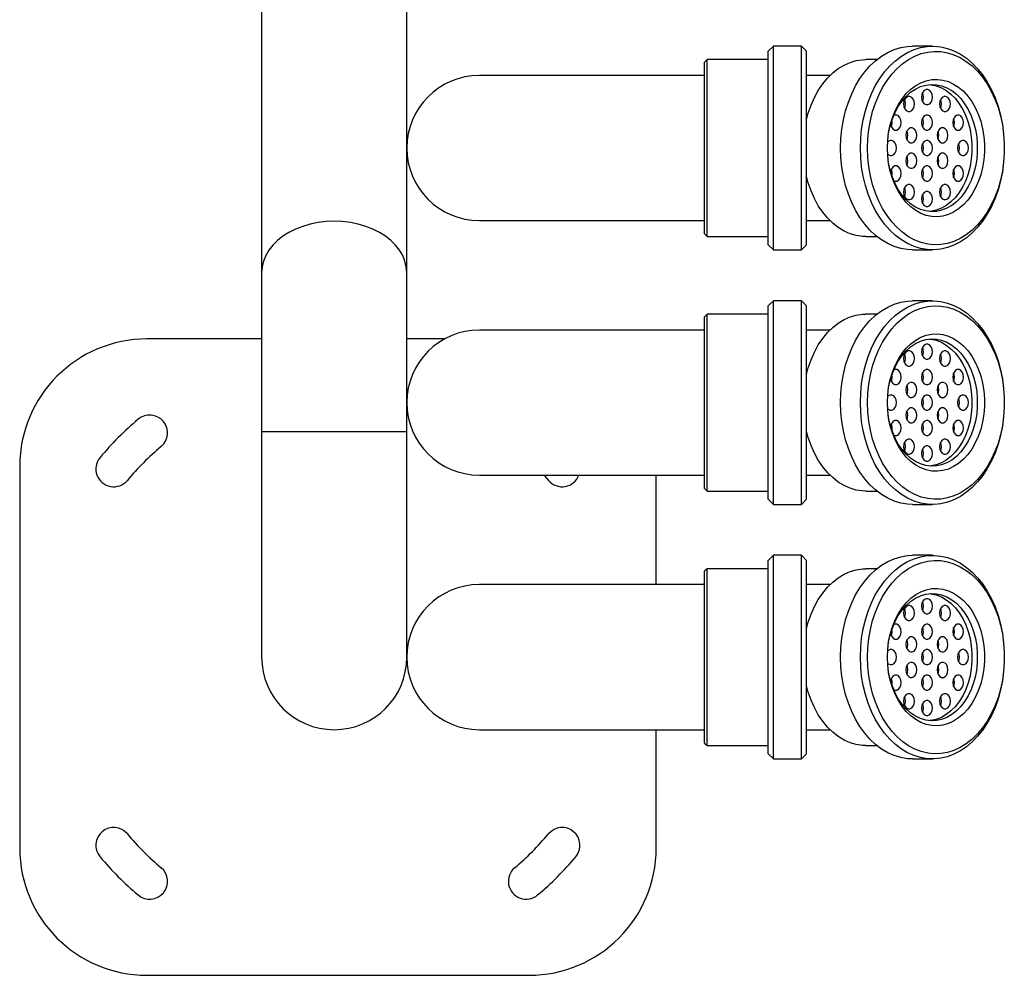
# Model space of a CAD drawing. Units: millimetres. Extents: x -181 to 206, y -625 to 126.
# Drawn here: x -181 to 206, y -625 to -250 of the extents above; entities that cross this region are included whole.
import ezdxf

# ---------------------------------------------------------------- set-up
doc = ezdxf.new("R2010")
doc.units = ezdxf.units.MM

msp = doc.modelspace()

# ---------------------------------------------------------------- linework, layer by layer
at = {"color": 7, "linetype": 'Continuous', "lineweight": 25}
for p, q in [((-85.5, 0.85), (-85.5, -500)), ((-28.5, -500), (-28.5, 0.85)), ((115.5, -260), (113.5, -262)), ((113.5, -338), (113.5, -262)), ((126.5, -260), (115.5, -260)), ((115.5, -340), (115.5, -260)), ((128.5, -262), (126.5, -260)), ((126.5, -340), (126.5, -260)), ((128.5, -338), (128.5, -262)), ((177.95, -260), (170.17, -260)), ((89.5, -265.25), (88.5, -266.25)), ((88.5, -333.75), (88.5, -266.25)), ((113.5, -265.25), (89.5, -265.25)), ((89.5, -334.75), (89.5, -265.25)), ((156.16, -265.25), (151.79, -265.25)), ((88.5, -271.5), (0, -271.5)), ((137.73, -271.5), (128.5, -271.5)), ((162.17, -290), (162.06, -289.05)), ((167.84, -296.43), (168.09, -296.27)), ((168.09, -303.73), (167.84, -303.57)), ((0, -328.5), (88.5, -328.5)), ((128.5, -328.5), (137.73, -328.5)), ((88.5, -333.75), (89.5, -334.75)), ((89.5, -334.75), (113.5, -334.75)), ((151.79, -334.75), (156.16, -334.75)), ((113.5, -338), (115.5, -340)), ((115.5, -340), (126.5, -340)), ((126.5, -340), (128.5, -338)), ((170.17, -340), (177.95, -340)), ((115.5, -360), (113.5, -362)), ((113.5, -438), (113.5, -362)), ((126.5, -360), (115.5, -360)), ((115.5, -440), (115.5, -360)), ((128.5, -362), (126.5, -360)), ((126.5, -440), (126.5, -360)), ((128.5, -438), (128.5, -362)), ((177.95, -360), (170.17, -360)), ((89.5, -365.25), (88.5, -366.25)), ((88.5, -433.75), (88.5, -366.25)), ((113.5, -365.25), (89.5, -365.25)), ((89.5, -434.75), (89.5, -365.25)), ((156.16, -365.25), (151.79, -365.25)), ((-85.5, -375), (-130.54, -375)), ((-13.68, -375), (-28.5, -375)), ((88.5, -371.5), (0, -371.5)), ((137.73, -371.5), (128.5, -371.5)), ((162.17, -390), (162.06, -389.05)), ((167.84, -396.43), (168.09, -396.27)), ((168.09, -403.73), (167.84, -403.57)), ((-28.5, -411.5), (-85.5, -411.5)), ((-180.54, -425), (-180.54, -575)), ((0, -428.5), (88.5, -428.5)), ((69.46, -471.5), (69.46, -428.5)), ((128.5, -428.5), (137.73, -428.5)), ((88.5, -433.75), (89.5, -434.75)), ((89.5, -434.75), (113.5, -434.75)), ((151.79, -434.75), (156.16, -434.75)), ((113.5, -438), (115.5, -440)), ((115.5, -440), (126.5, -440)), ((126.5, -440), (128.5, -438)), ((170.17, -440), (177.95, -440)), ((115.5, -460), (113.5, -462)), ((126.5, -460), (115.5, -460)), ((115.5, -540), (115.5, -460)), ((128.5, -462), (126.5, -460)), ((126.5, -540), (126.5, -460)), ((177.95, -460), (170.17, -460)), ((113.5, -538), (113.5, -462)), ((128.5, -538), (128.5, -462)), ((89.5, -465.25), (88.5, -466.25)), ((88.5, -533.75), (88.5, -466.25)), ((113.5, -465.25), (89.5, -465.25)), ((89.5, -534.75), (89.5, -465.25)), ((156.16, -465.25), (151.79, -465.25)), ((88.5, -471.5), (0, -471.5)), ((137.73, -471.5), (128.5, -471.5)), ((162.17, -490), (162.06, -489.05)), ((167.84, -496.43), (168.09, -496.27)), ((168.09, -503.73), (167.84, -503.57)), ((0, -528.5), (88.5, -528.5)), ((69.46, -575), (69.46, -528.5)), ((128.5, -528.5), (137.73, -528.5)), ((88.5, -533.75), (89.5, -534.75)), ((89.5, -534.75), (113.5, -534.75)), ((151.79, -534.75), (156.16, -534.75)), ((113.5, -538), (115.5, -540)), ((115.5, -540), (126.5, -540)), ((126.5, -540), (128.5, -538)), ((170.17, -540), (177.95, -540)), ((-130.54, -625), (19.46, -625))]:
    msp.add_line(p, q, dxfattribs=at)
at = {"color": 7, "linetype": 'Continuous', "lineweight": 25, "flags": 128}
for points in [[(141.89, -300), (142.01, -296.25), (142.38, -292.54), (143, -288.89), (143.85, -285.34), (144.94, -281.92), (146.25, -278.66), (147.77, -275.59), (149.48, -272.73), (151.38, -270.11), (153.44, -267.75), (155.65, -265.68), (157.98, -263.9), (160.43, -262.45), (162.96, -261.32), (165.55, -260.54), (168.18, -260.1), (170.17, -260)], [(149.66, -300), (149.79, -296.25), (150.16, -292.54), (150.78, -288.89), (151.63, -285.34), (152.72, -281.92), (154.03, -278.66), (155.54, -275.59), (157.26, -272.73), (159.15, -270.11), (161.22, -267.75), (163.43, -265.68), (165.76, -263.9), (168.21, -262.45), (170.74, -261.32), (173.33, -260.54), (175.96, -260.1), (178.61, -260.01), (181.26, -260.27), (183.87, -260.89), (186.44, -261.84), (188.93, -263.14), (191.32, -264.75), (193.59, -266.68), (195.73, -268.89), (197.71, -271.39), (199.52, -274.13), (201.14, -277.1), (202.55, -280.27), (203.75, -283.62), (204.72, -287.11), (205.46, -290.71), (205.95, -294.39), (206.2, -298.13), (206.2, -301.87), (205.95, -305.61), (205.46, -309.29), (204.72, -312.89), (203.75, -316.38), (202.55, -319.73), (201.14, -322.9), (199.52, -325.87), (197.71, -328.61), (195.73, -331.11), (193.59, -333.32), (191.32, -335.25), (188.93, -336.86), (186.44, -338.16), (183.87, -339.11), (181.26, -339.73), (178.61, -339.99), (175.96, -339.9), (173.33, -339.46), (170.74, -338.68), (168.21, -337.55), (165.76, -336.1), (163.43, -334.32), (161.22, -332.25), (159.15, -329.89), (157.26, -327.27), (155.54, -324.41), (154.03, -321.34), (152.72, -318.08), (151.63, -314.66), (150.78, -311.11), (150.16, -307.46), (149.79, -303.75), (149.66, -300)], [(152.49, -300), (152.62, -296.33), (152.99, -292.7), (153.62, -289.13), (154.48, -285.67), (155.57, -282.34), (156.89, -279.18), (158.41, -276.2), (160.14, -273.46), (162.04, -270.96), (164.1, -268.73), (166.3, -266.79), (168.63, -265.16), (171.06, -263.86), (173.57, -262.9), (176.12, -262.28), (178.71, -262.01), (181.31, -262.1), (183.89, -262.54), (186.42, -263.33), (188.89, -264.47), (191.27, -265.94), (193.54, -267.72), (195.68, -269.81), (197.66, -272.17), (199.48, -274.8), (201.1, -277.66), (202.52, -280.74), (203.73, -283.99), (204.71, -287.39), (205.45, -290.91), (205.95, -294.51), (206.2, -298.16), (206.2, -301.84), (205.95, -305.49), (205.45, -309.09), (204.71, -312.61), (203.73, -316.01), (202.52, -319.26), (201.1, -322.34), (199.48, -325.2), (197.66, -327.83), (195.68, -330.19), (193.54, -332.28), (191.27, -334.06), (188.89, -335.53), (186.42, -336.67), (183.89, -337.46), (181.31, -337.9), (178.71, -337.99), (176.12, -337.72), (173.57, -337.1), (171.06, -336.14), (168.63, -334.84), (166.3, -333.21), (164.1, -331.27), (162.04, -329.04), (160.14, -326.54), (158.41, -323.8), (156.89, -320.82), (155.57, -317.66), (154.48, -314.33), (153.62, -310.87), (152.99, -307.3), (152.62, -303.67), (152.49, -300)], [(128.5, -288.91), (129.21, -286.3), (130.3, -283.14), (131.62, -280.15), (133.14, -277.36), (134.86, -274.81), (136.75, -272.52), (138.79, -270.51), (140.96, -268.8), (143.25, -267.41), (145.63, -266.36), (148.07, -265.65), (150.54, -265.29), (151.79, -265.25)], [(160.27, -300), (160.4, -296.92), (160.77, -293.88), (161.38, -290.93), (162.23, -288.09), (163.3, -285.4), (164.58, -282.91), (166.06, -280.64), (167.7, -278.62), (169.5, -276.88), (171.43, -275.44), (173.46, -274.32), (175.57, -273.54), (177.73, -273.1), (179.91, -273.01), (182.08, -273.27), (184.22, -273.89), (186.29, -274.84), (188.27, -276.12), (190.14, -277.71), (191.87, -279.59), (193.43, -281.74), (194.81, -284.13), (195.99, -286.72), (196.95, -289.49), (197.68, -292.39), (198.18, -295.4), (198.42, -298.46), (198.42, -301.54), (198.18, -304.6), (197.68, -307.61), (196.95, -310.51), (195.99, -313.28), (194.81, -315.87), (193.43, -318.26), (191.87, -320.41), (190.14, -322.29), (188.27, -323.88), (186.29, -325.16), (184.22, -326.11), (182.08, -326.73), (179.91, -326.99), (177.73, -326.9), (175.57, -326.46), (173.46, -325.68), (171.43, -324.56), (169.5, -323.12), (167.7, -321.38), (166.06, -319.36), (164.58, -317.09), (163.3, -314.6), (162.23, -311.91), (161.38, -309.07), (160.77, -306.12), (160.4, -303.08), (160.27, -300)], [(160.27, -300), (160.4, -297.04), (160.77, -294.13), (161.38, -291.29), (162.22, -288.58), (163.29, -286.03), (164.56, -283.68), (166.02, -281.55), (167.64, -279.69), (169.41, -278.11), (171.31, -276.83), (173.29, -275.88), (175.34, -275.27), (177.43, -275.01), (179.52, -275.1), (181.59, -275.54), (183.61, -276.32), (185.55, -277.43), (187.39, -278.86), (189.09, -280.59), (190.63, -282.59), (192, -284.83), (193.17, -287.29), (194.13, -289.92), (194.86, -292.7), (195.35, -295.58), (195.6, -298.52), (195.6, -301.48), (195.35, -304.42), (194.86, -307.3), (194.13, -310.08), (193.17, -312.71), (192, -315.17), (190.63, -317.41), (189.09, -319.41), (187.39, -321.14), (185.55, -322.57), (183.61, -323.68), (181.59, -324.46), (179.52, -324.9), (177.43, -324.99), (175.34, -324.73), (173.29, -324.12), (171.31, -323.17), (169.41, -321.89), (167.64, -320.31), (166.02, -318.45), (164.56, -316.32), (163.29, -313.97), (162.22, -311.42), (161.38, -308.71), (160.77, -305.87), (160.4, -302.96), (160.27, -300)], [(177.95, -280), (177.82, -278.97), (177.45, -278.07), (176.89, -277.4), (176.2, -277.05), (175.46, -277.05), (174.77, -277.4), (174.2, -278.07), (173.83, -278.97), (173.71, -280), (173.83, -281.03), (174.2, -281.93), (174.77, -282.6), (175.46, -282.95), (176.2, -282.95), (176.89, -282.6), (177.45, -281.93), (177.82, -281.03), (177.95, -280)], [(174.41, -280), (174.29, -278.97), (174.06, -278.34)], [(176.89, -275.05), (177.4, -275.1), (179.47, -275.54), (181.49, -276.32), (183.43, -277.43), (185.26, -278.86), (186.97, -280.59), (188.51, -282.59), (189.88, -284.83), (191.05, -287.29), (192.01, -289.92), (192.73, -292.7), (193.23, -295.58), (193.47, -298.52), (193.47, -301.48), (193.23, -304.42), (192.73, -307.3), (192.01, -310.08), (191.05, -312.71), (189.88, -315.17), (188.51, -317.41), (186.97, -319.41), (185.26, -321.14), (183.43, -322.57), (181.49, -323.68), (179.47, -324.46), (177.4, -324.9), (176.89, -324.95)], [(170.88, -282.68), (170.75, -281.65), (170.38, -280.75), (169.82, -280.08), (169.12, -279.73), (168.39, -279.73), (167.7, -280.08), (167.13, -280.75), (166.76, -281.65), (166.64, -282.68), (166.76, -283.71), (167.13, -284.61), (167.7, -285.28), (168.39, -285.63), (169.12, -285.63), (169.82, -285.28), (170.38, -284.61), (170.75, -283.71), (170.88, -282.68)], [(167.34, -282.68), (167.21, -281.65), (166.99, -281.02)], [(174.06, -281.66), (174.29, -281.03), (174.41, -280)], [(185.02, -282.68), (184.89, -281.65), (184.52, -280.75), (183.96, -280.08), (183.27, -279.73), (182.53, -279.73), (181.84, -280.08), (181.27, -280.75), (180.91, -281.65), (180.78, -282.68), (180.91, -283.71), (181.27, -284.61), (181.84, -285.28), (182.53, -285.63), (183.27, -285.63), (183.96, -285.28), (184.52, -284.61), (184.89, -283.71), (185.02, -282.68)], [(181.48, -282.68), (181.36, -281.65), (181.13, -281.02)], [(166.99, -284.34), (167.21, -283.71), (167.34, -282.68)], [(181.13, -284.34), (181.36, -283.71), (181.48, -282.68)], [(161.53, -290.75), (161.59, -291.03), (161.96, -291.93), (162.52, -292.6), (163.21, -292.95), (163.95, -292.95), (164.64, -292.6), (165.21, -291.93), (165.57, -291.03), (165.7, -290)], [(161.81, -291.66), (162.04, -291.03), (162.17, -290)], [(165.7, -290), (165.57, -288.97), (165.21, -288.07), (164.64, -287.4), (163.95, -287.05), (163.21, -287.05), (162.75, -287.24)], [(177.95, -290), (177.82, -288.97), (177.45, -288.07), (176.89, -287.4), (176.2, -287.05), (175.46, -287.05), (174.77, -287.4), (174.2, -288.07), (173.83, -288.97), (173.71, -290), (173.83, -291.03), (174.2, -291.93), (174.77, -292.6), (175.46, -292.95), (176.2, -292.95), (176.89, -292.6), (177.45, -291.93), (177.82, -291.03), (177.95, -290)], [(174.41, -290), (174.29, -288.97), (174.06, -288.34)], [(174.06, -291.66), (174.29, -291.03), (174.41, -290)], [(190.2, -290), (190.07, -288.97), (189.7, -288.07), (189.14, -287.4), (188.44, -287.05), (187.71, -287.05), (187.01, -287.4), (186.45, -288.07), (186.08, -288.97), (185.95, -290), (186.08, -291.03), (186.45, -291.93), (187.01, -292.6), (187.71, -292.95), (188.44, -292.95), (189.14, -292.6), (189.7, -291.93), (190.07, -291.03), (190.2, -290)], [(186.66, -290), (186.53, -288.97), (186.31, -288.34)], [(186.31, -291.66), (186.53, -291.03), (186.66, -290)], [(171.83, -295), (171.7, -293.97), (171.33, -293.07), (170.76, -292.4), (170.07, -292.05), (169.34, -292.05), (168.64, -292.4), (168.08, -293.07), (167.71, -293.97), (167.58, -295), (167.71, -296.03), (168.08, -296.93), (168.64, -297.6), (169.34, -297.95), (170.07, -297.95), (170.76, -297.6), (171.33, -296.93), (171.7, -296.03), (171.83, -295)], [(168.29, -295), (168.16, -293.97), (167.94, -293.34)], [(184.07, -295), (183.94, -293.97), (183.58, -293.07), (183.01, -292.4), (182.32, -292.05), (181.58, -292.05), (180.89, -292.4), (180.33, -293.07), (179.96, -293.97), (179.83, -295), (179.96, -296.03), (180.33, -296.93), (180.89, -297.6), (181.58, -297.95), (182.32, -297.95), (183.01, -297.6), (183.58, -296.93), (183.94, -296.03), (184.07, -295)], [(180.54, -295), (180.41, -293.97), (180.18, -293.34)], [(163.81, -300), (163.68, -298.97), (163.31, -298.07), (162.75, -297.4), (162.05, -297.05), (161.32, -297.05), (160.62, -297.4), (160.35, -297.67)], [(167.94, -296.66), (168.16, -296.03), (168.29, -295)], [(177.95, -300), (177.82, -298.97), (177.45, -298.07), (176.89, -297.4), (176.2, -297.05), (175.46, -297.05), (174.77, -297.4), (174.2, -298.07), (173.83, -298.97), (173.71, -300), (173.83, -301.03), (174.2, -301.93), (174.77, -302.6), (175.46, -302.95), (176.2, -302.95), (176.89, -302.6), (177.45, -301.93), (177.82, -301.03), (177.95, -300)], [(180.18, -296.66), (180.41, -296.03), (180.54, -295)], [(192.09, -300), (191.96, -298.97), (191.59, -298.07), (191.03, -297.4), (190.34, -297.05), (189.6, -297.05), (188.91, -297.4), (188.34, -298.07), (187.98, -298.97), (187.85, -300), (187.98, -301.03), (188.34, -301.93), (188.91, -302.6), (189.6, -302.95), (190.34, -302.95), (191.03, -302.6), (191.59, -301.93), (191.96, -301.03), (192.09, -300)], [(170.17, -340), (168.18, -339.9), (165.55, -339.46), (162.96, -338.68), (160.43, -337.55), (157.98, -336.1), (155.65, -334.32), (153.44, -332.25), (151.38, -329.89), (149.48, -327.27), (147.77, -324.41), (146.25, -321.34), (144.94, -318.08), (143.85, -314.66), (143, -311.11), (142.38, -307.46), (142.01, -303.75), (141.89, -300)], [(160.35, -302.33), (160.62, -302.6), (161.32, -302.95), (162.05, -302.95), (162.75, -302.6), (163.31, -301.93), (163.68, -301.03), (163.81, -300)], [(174.41, -300), (174.29, -298.97), (174.06, -298.34)], [(174.06, -301.66), (174.29, -301.03), (174.41, -300)], [(188.56, -300), (188.43, -298.97), (188.2, -298.34)], [(188.2, -301.66), (188.43, -301.03), (188.56, -300)], [(171.83, -305), (171.7, -303.97), (171.33, -303.07), (170.76, -302.4), (170.07, -302.05), (169.34, -302.05), (168.64, -302.4), (168.08, -303.07), (167.71, -303.97), (167.58, -305), (167.71, -306.03), (168.08, -306.93), (168.64, -307.6), (169.34, -307.95), (170.07, -307.95), (170.76, -307.6), (171.33, -306.93), (171.7, -306.03), (171.83, -305)], [(168.29, -305), (168.16, -303.97), (167.94, -303.34)], [(167.94, -306.66), (168.16, -306.03), (168.29, -305)], [(184.07, -305), (183.94, -303.97), (183.58, -303.07), (183.01, -302.4), (182.32, -302.05), (181.58, -302.05), (180.89, -302.4), (180.33, -303.07), (179.96, -303.97), (179.83, -305), (179.96, -306.03), (180.33, -306.93), (180.89, -307.6), (181.58, -307.95), (182.32, -307.95), (183.01, -307.6), (183.58, -306.93), (183.94, -306.03), (184.07, -305)], [(180.54, -305), (180.41, -303.97), (180.18, -303.34)], [(180.18, -306.66), (180.41, -306.03), (180.54, -305)], [(165.7, -310), (165.57, -308.97), (165.21, -308.07), (164.64, -307.4), (163.95, -307.05), (163.21, -307.05), (162.52, -307.4), (161.96, -308.07), (161.59, -308.97), (161.53, -309.25)], [(177.95, -310), (177.82, -308.97), (177.45, -308.07), (176.89, -307.4), (176.2, -307.05), (175.46, -307.05), (174.77, -307.4), (174.2, -308.07), (173.83, -308.97), (173.71, -310), (173.83, -311.03), (174.2, -311.93), (174.77, -312.6), (175.46, -312.95), (176.2, -312.95), (176.89, -312.6), (177.45, -311.93), (177.82, -311.03), (177.95, -310)], [(174.41, -310), (174.29, -308.97), (174.06, -308.34)], [(190.2, -310), (190.07, -308.97), (189.7, -308.07), (189.14, -307.4), (188.44, -307.05), (187.71, -307.05), (187.01, -307.4), (186.45, -308.07), (186.08, -308.97), (185.95, -310), (186.08, -311.03), (186.45, -311.93), (187.01, -312.6), (187.71, -312.95), (188.44, -312.95), (189.14, -312.6), (189.7, -311.93), (190.07, -311.03), (190.2, -310)], [(186.66, -310), (186.53, -308.97), (186.31, -308.34)], [(151.79, -334.75), (150.54, -334.71), (148.07, -334.35), (145.63, -333.64), (143.25, -332.59), (140.96, -331.2), (138.79, -329.49), (136.75, -327.48), (134.86, -325.19), (133.14, -322.64), (131.62, -319.85), (130.3, -316.86), (129.21, -313.7), (128.5, -311.09)], [(162.75, -312.76), (163.21, -312.95), (163.95, -312.95), (164.64, -312.6), (165.21, -311.93), (165.57, -311.03), (165.7, -310)], [(174.06, -311.66), (174.29, -311.03), (174.41, -310)], [(186.31, -311.66), (186.53, -311.03), (186.66, -310)], [(170.88, -317.32), (170.75, -316.29), (170.38, -315.39), (169.82, -314.72), (169.12, -314.37), (168.39, -314.37), (167.7, -314.72), (167.13, -315.39), (166.76, -316.29), (166.64, -317.32), (166.76, -318.35), (167.13, -319.25), (167.7, -319.92), (168.39, -320.27), (169.12, -320.27), (169.82, -319.92), (170.38, -319.25), (170.75, -318.35), (170.88, -317.32)], [(167.34, -317.32), (167.21, -316.29), (166.99, -315.66)], [(177.95, -320), (177.82, -318.97), (177.45, -318.07), (176.89, -317.4), (176.2, -317.05), (175.46, -317.05), (174.77, -317.4), (174.2, -318.07), (173.83, -318.97), (173.71, -320), (173.83, -321.03), (174.2, -321.93), (174.77, -322.6), (175.46, -322.95), (176.2, -322.95), (176.89, -322.6), (177.45, -321.93), (177.82, -321.03), (177.95, -320)], [(185.02, -317.32), (184.89, -316.29), (184.52, -315.39), (183.96, -314.72), (183.27, -314.37), (182.53, -314.37), (181.84, -314.72), (181.27, -315.39), (180.91, -316.29), (180.78, -317.32), (180.91, -318.35), (181.27, -319.25), (181.84, -319.92), (182.53, -320.27), (183.27, -320.27), (183.96, -319.92), (184.52, -319.25), (184.89, -318.35), (185.02, -317.32)], [(181.48, -317.32), (181.36, -316.29), (181.13, -315.66)], [(166.99, -318.98), (167.21, -318.35), (167.34, -317.32)], [(174.41, -320), (174.29, -318.97), (174.06, -318.34)], [(174.06, -321.66), (174.29, -321.03), (174.41, -320)], [(181.13, -318.98), (181.36, -318.35), (181.48, -317.32)], [(-28.5, -348.92), (-28.68, -346.66), (-29.21, -344.44), (-30.1, -342.27), (-31.32, -340.18), (-32.87, -338.2), (-34.72, -336.36), (-36.85, -334.67), (-39.23, -333.17), (-41.84, -331.86), (-44.63, -330.76), (-47.59, -329.9), (-50.66, -329.27), (-53.81, -328.9), (-57, -328.77), (-60.19, -328.9), (-63.34, -329.27), (-66.41, -329.9), (-69.37, -330.76), (-72.16, -331.86), (-74.77, -333.17), (-77.15, -334.67), (-79.28, -336.36), (-81.13, -338.2), (-82.68, -340.18), (-83.9, -342.27), (-84.79, -344.44), (-85.32, -346.66), (-85.5, -348.92), (-85.5, -348.92)], [(-28.5, -348.92), (-28.68, -346.66), (-29.21, -344.44), (-30.1, -342.27), (-31.32, -340.18), (-32.87, -338.2), (-34.72, -336.36), (-36.85, -334.67), (-39.23, -333.17), (-41.84, -331.86), (-44.63, -330.76), (-47.59, -329.9), (-50.66, -329.27), (-53.81, -328.9), (-57, -328.77), (-60.19, -328.9), (-63.34, -329.27), (-66.41, -329.9), (-69.37, -330.76), (-72.16, -331.86), (-74.77, -333.17), (-77.15, -334.67), (-79.28, -336.36), (-81.13, -338.2), (-82.68, -340.18), (-83.9, -342.27), (-84.79, -344.44), (-85.32, -346.66), (-85.5, -348.92), (-85.5, -348.92)], [(141.89, -400), (142.01, -396.25), (142.38, -392.54), (143, -388.89), (143.85, -385.34), (144.94, -381.92), (146.25, -378.66), (147.77, -375.59), (149.48, -372.73), (151.38, -370.11), (153.44, -367.75), (155.65, -365.68), (157.98, -363.9), (160.43, -362.45), (162.96, -361.32), (165.55, -360.54), (168.18, -360.1), (170.17, -360)], [(149.66, -400), (149.79, -396.25), (150.16, -392.54), (150.78, -388.89), (151.63, -385.34), (152.72, -381.92), (154.03, -378.66), (155.54, -375.59), (157.26, -372.73), (159.15, -370.11), (161.22, -367.75), (163.43, -365.68), (165.76, -363.9), (168.21, -362.45), (170.74, -361.32), (173.33, -360.54), (175.96, -360.1), (178.61, -360.01), (181.26, -360.27), (183.87, -360.89), (186.44, -361.84), (188.93, -363.14), (191.32, -364.75), (193.59, -366.68), (195.73, -368.89), (197.71, -371.39), (199.52, -374.13), (201.14, -377.1), (202.55, -380.27), (203.75, -383.62), (204.72, -387.11), (205.46, -390.71), (205.95, -394.39), (206.2, -398.13), (206.2, -401.87), (205.95, -405.61), (205.46, -409.29), (204.72, -412.89), (203.75, -416.38), (202.55, -419.73), (201.14, -422.9), (199.52, -425.87), (197.71, -428.61), (195.73, -431.11), (193.59, -433.32), (191.32, -435.25), (188.93, -436.86), (186.44, -438.16), (183.87, -439.11), (181.26, -439.73), (178.61, -439.99), (175.96, -439.9), (173.33, -439.46), (170.74, -438.68), (168.21, -437.55), (165.76, -436.1), (163.43, -434.32), (161.22, -432.25), (159.15, -429.89), (157.26, -427.27), (155.54, -424.41), (154.03, -421.34), (152.72, -418.08), (151.63, -414.66), (150.78, -411.11), (150.16, -407.46), (149.79, -403.75), (149.66, -400)], [(152.49, -400), (152.62, -396.33), (152.99, -392.7), (153.62, -389.13), (154.48, -385.67), (155.57, -382.34), (156.89, -379.18), (158.41, -376.2), (160.14, -373.46), (162.04, -370.96), (164.1, -368.73), (166.3, -366.79), (168.63, -365.16), (171.06, -363.86), (173.57, -362.9), (176.12, -362.28), (178.71, -362.01), (181.31, -362.1), (183.89, -362.54), (186.42, -363.33), (188.89, -364.47), (191.27, -365.94), (193.54, -367.72), (195.68, -369.81), (197.66, -372.17), (199.48, -374.8), (201.1, -377.66), (202.52, -380.74), (203.73, -383.99), (204.71, -387.39), (205.45, -390.91), (205.95, -394.51), (206.2, -398.16), (206.2, -401.84), (205.95, -405.49), (205.45, -409.09), (204.71, -412.61), (203.73, -416.01), (202.52, -419.26), (201.1, -422.34), (199.48, -425.2), (197.66, -427.83), (195.68, -430.19), (193.54, -432.28), (191.27, -434.06), (188.89, -435.53), (186.42, -436.67), (183.89, -437.46), (181.31, -437.9), (178.71, -437.99), (176.12, -437.72), (173.57, -437.1), (171.06, -436.14), (168.63, -434.84), (166.3, -433.21), (164.1, -431.27), (162.04, -429.04), (160.14, -426.54), (158.41, -423.8), (156.89, -420.82), (155.57, -417.66), (154.48, -414.33), (153.62, -410.87), (152.99, -407.3), (152.62, -403.67), (152.49, -400)], [(128.5, -388.91), (129.21, -386.3), (130.3, -383.14), (131.62, -380.15), (133.14, -377.36), (134.86, -374.81), (136.75, -372.52), (138.79, -370.51), (140.96, -368.8), (143.25, -367.41), (145.63, -366.36), (148.07, -365.65), (150.54, -365.29), (151.79, -365.25)], [(160.27, -400), (160.4, -396.92), (160.77, -393.88), (161.38, -390.93), (162.23, -388.09), (163.3, -385.4), (164.58, -382.91), (166.06, -380.64), (167.7, -378.62), (169.5, -376.88), (171.43, -375.44), (173.46, -374.32), (175.57, -373.54), (177.73, -373.1), (179.91, -373.01), (182.08, -373.27), (184.22, -373.89), (186.29, -374.84), (188.27, -376.12), (190.14, -377.71), (191.87, -379.59), (193.43, -381.74), (194.81, -384.13), (195.99, -386.72), (196.95, -389.49), (197.68, -392.39), (198.18, -395.4), (198.42, -398.46), (198.42, -401.54), (198.18, -404.6), (197.68, -407.61), (196.95, -410.51), (195.99, -413.28), (194.81, -415.87), (193.43, -418.26), (191.87, -420.41), (190.14, -422.29), (188.27, -423.88), (186.29, -425.16), (184.22, -426.11), (182.08, -426.73), (179.91, -426.99), (177.73, -426.9), (175.57, -426.46), (173.46, -425.68), (171.43, -424.56), (169.5, -423.12), (167.7, -421.38), (166.06, -419.36), (164.58, -417.09), (163.3, -414.6), (162.23, -411.91), (161.38, -409.07), (160.77, -406.12), (160.4, -403.08), (160.27, -400)], [(160.27, -400), (160.4, -397.04), (160.77, -394.13), (161.38, -391.29), (162.22, -388.58), (163.29, -386.03), (164.56, -383.68), (166.02, -381.55), (167.64, -379.69), (169.41, -378.11), (171.31, -376.83), (173.29, -375.88), (175.34, -375.27), (177.43, -375.01), (179.52, -375.1), (181.59, -375.54), (183.61, -376.32), (185.55, -377.43), (187.39, -378.86), (189.09, -380.59), (190.63, -382.59), (192, -384.83), (193.17, -387.29), (194.13, -389.92), (194.86, -392.7), (195.35, -395.58), (195.6, -398.52), (195.6, -401.48), (195.35, -404.42), (194.86, -407.3), (194.13, -410.08), (193.17, -412.71), (192, -415.17), (190.63, -417.41), (189.09, -419.41), (187.39, -421.14), (185.55, -422.57), (183.61, -423.68), (181.59, -424.46), (179.52, -424.9), (177.43, -424.99), (175.34, -424.73), (173.29, -424.12), (171.31, -423.17), (169.41, -421.89), (167.64, -420.31), (166.02, -418.45), (164.56, -416.32), (163.29, -413.97), (162.22, -411.42), (161.38, -408.71), (160.77, -405.87), (160.4, -402.96), (160.27, -400)], [(176.89, -375.05), (177.4, -375.1), (179.47, -375.54), (181.49, -376.32), (183.43, -377.43), (185.26, -378.86), (186.97, -380.59), (188.51, -382.59), (189.88, -384.83), (191.05, -387.29), (192.01, -389.92), (192.73, -392.7), (193.23, -395.58), (193.47, -398.52), (193.47, -401.48), (193.23, -404.42), (192.73, -407.3), (192.01, -410.08), (191.05, -412.71), (189.88, -415.17), (188.51, -417.41), (186.97, -419.41), (185.26, -421.14), (183.43, -422.57), (181.49, -423.68), (179.47, -424.46), (177.4, -424.9), (176.89, -424.95)], [(177.95, -380), (177.82, -378.97), (177.45, -378.07), (176.89, -377.4), (176.2, -377.05), (175.46, -377.05), (174.77, -377.4), (174.2, -378.07), (173.83, -378.97), (173.71, -380), (173.83, -381.03), (174.2, -381.93), (174.77, -382.6), (175.46, -382.95), (176.2, -382.95), (176.89, -382.6), (177.45, -381.93), (177.82, -381.03), (177.95, -380)], [(174.41, -380), (174.29, -378.97), (174.06, -378.34)], [(170.88, -382.68), (170.75, -381.65), (170.38, -380.75), (169.82, -380.08), (169.12, -379.73), (168.39, -379.73), (167.7, -380.08), (167.13, -380.75), (166.76, -381.65), (166.64, -382.68), (166.76, -383.71), (167.13, -384.61), (167.7, -385.28), (168.39, -385.63), (169.12, -385.63), (169.82, -385.28), (170.38, -384.61), (170.75, -383.71), (170.88, -382.68)], [(167.34, -382.68), (167.21, -381.65), (166.99, -381.02)], [(166.99, -384.34), (167.21, -383.71), (167.34, -382.68)], [(174.06, -381.66), (174.29, -381.03), (174.41, -380)], [(185.02, -382.68), (184.89, -381.65), (184.52, -380.75), (183.96, -380.08), (183.27, -379.73), (182.53, -379.73), (181.84, -380.08), (181.27, -380.75), (180.91, -381.65), (180.78, -382.68), (180.91, -383.71), (181.27, -384.61), (181.84, -385.28), (182.53, -385.63), (183.27, -385.63), (183.96, -385.28), (184.52, -384.61), (184.89, -383.71), (185.02, -382.68)], [(181.48, -382.68), (181.36, -381.65), (181.13, -381.02)], [(181.13, -384.34), (181.36, -383.71), (181.48, -382.68)], [(161.53, -390.75), (161.59, -391.03), (161.96, -391.93), (162.52, -392.6), (163.21, -392.95), (163.95, -392.95), (164.64, -392.6), (165.21, -391.93), (165.57, -391.03), (165.7, -390)], [(161.81, -391.66), (162.04, -391.03), (162.17, -390)], [(165.7, -390), (165.57, -388.97), (165.21, -388.07), (164.64, -387.4), (163.95, -387.05), (163.21, -387.05), (162.75, -387.24)], [(177.95, -390), (177.82, -388.97), (177.45, -388.07), (176.89, -387.4), (176.2, -387.05), (175.46, -387.05), (174.77, -387.4), (174.2, -388.07), (173.83, -388.97), (173.71, -390), (173.83, -391.03), (174.2, -391.93), (174.77, -392.6), (175.46, -392.95), (176.2, -392.95), (176.89, -392.6), (177.45, -391.93), (177.82, -391.03), (177.95, -390)], [(174.41, -390), (174.29, -388.97), (174.06, -388.34)], [(174.06, -391.66), (174.29, -391.03), (174.41, -390)], [(190.2, -390), (190.07, -388.97), (189.7, -388.07), (189.14, -387.4), (188.44, -387.05), (187.71, -387.05), (187.01, -387.4), (186.45, -388.07), (186.08, -388.97), (185.95, -390), (186.08, -391.03), (186.45, -391.93), (187.01, -392.6), (187.71, -392.95), (188.44, -392.95), (189.14, -392.6), (189.7, -391.93), (190.07, -391.03), (190.2, -390)], [(186.66, -390), (186.53, -388.97), (186.31, -388.34)], [(186.31, -391.66), (186.53, -391.03), (186.66, -390)], [(171.83, -395), (171.7, -393.97), (171.33, -393.07), (170.76, -392.4), (170.07, -392.05), (169.34, -392.05), (168.64, -392.4), (168.08, -393.07), (167.71, -393.97), (167.58, -395), (167.71, -396.03), (168.08, -396.93), (168.64, -397.6), (169.34, -397.95), (170.07, -397.95), (170.76, -397.6), (171.33, -396.93), (171.7, -396.03), (171.83, -395)], [(168.29, -395), (168.16, -393.97), (167.94, -393.34)], [(184.07, -395), (183.94, -393.97), (183.58, -393.07), (183.01, -392.4), (182.32, -392.05), (181.58, -392.05), (180.89, -392.4), (180.33, -393.07), (179.96, -393.97), (179.83, -395), (179.96, -396.03), (180.33, -396.93), (180.89, -397.6), (181.58, -397.95), (182.32, -397.95), (183.01, -397.6), (183.58, -396.93), (183.94, -396.03), (184.07, -395)], [(180.54, -395), (180.41, -393.97), (180.18, -393.34)], [(163.81, -400), (163.68, -398.97), (163.31, -398.07), (162.75, -397.4), (162.05, -397.05), (161.32, -397.05), (160.62, -397.4), (160.35, -397.67)], [(167.94, -396.66), (168.16, -396.03), (168.29, -395)], [(177.95, -400), (177.82, -398.97), (177.45, -398.07), (176.89, -397.4), (176.2, -397.05), (175.46, -397.05), (174.77, -397.4), (174.2, -398.07), (173.83, -398.97), (173.71, -400), (173.83, -401.03), (174.2, -401.93), (174.77, -402.6), (175.46, -402.95), (176.2, -402.95), (176.89, -402.6), (177.45, -401.93), (177.82, -401.03), (177.95, -400)], [(174.41, -400), (174.29, -398.97), (174.06, -398.34)], [(180.18, -396.66), (180.41, -396.03), (180.54, -395)], [(192.09, -400), (191.96, -398.97), (191.59, -398.07), (191.03, -397.4), (190.34, -397.05), (189.6, -397.05), (188.91, -397.4), (188.34, -398.07), (187.98, -398.97), (187.85, -400), (187.98, -401.03), (188.34, -401.93), (188.91, -402.6), (189.6, -402.95), (190.34, -402.95), (191.03, -402.6), (191.59, -401.93), (191.96, -401.03), (192.09, -400)], [(188.56, -400), (188.43, -398.97), (188.2, -398.34)], [(170.17, -440), (168.18, -439.9), (165.55, -439.46), (162.96, -438.68), (160.43, -437.55), (157.98, -436.1), (155.65, -434.32), (153.44, -432.25), (151.38, -429.89), (149.48, -427.27), (147.77, -424.41), (146.25, -421.34), (144.94, -418.08), (143.85, -414.66), (143, -411.11), (142.38, -407.46), (142.01, -403.75), (141.89, -400)], [(160.35, -402.33), (160.62, -402.6), (161.32, -402.95), (162.05, -402.95), (162.75, -402.6), (163.31, -401.93), (163.68, -401.03), (163.81, -400)], [(171.83, -405), (171.7, -403.97), (171.33, -403.07), (170.76, -402.4), (170.07, -402.05), (169.34, -402.05), (168.64, -402.4), (168.08, -403.07), (167.71, -403.97), (167.58, -405), (167.71, -406.03), (168.08, -406.93), (168.64, -407.6), (169.34, -407.95), (170.07, -407.95), (170.76, -407.6), (171.33, -406.93), (171.7, -406.03), (171.83, -405)], [(174.06, -401.66), (174.29, -401.03), (174.41, -400)], [(184.07, -405), (183.94, -403.97), (183.58, -403.07), (183.01, -402.4), (182.32, -402.05), (181.58, -402.05), (180.89, -402.4), (180.33, -403.07), (179.96, -403.97), (179.83, -405), (179.96, -406.03), (180.33, -406.93), (180.89, -407.6), (181.58, -407.95), (182.32, -407.95), (183.01, -407.6), (183.58, -406.93), (183.94, -406.03), (184.07, -405)], [(188.2, -401.66), (188.43, -401.03), (188.56, -400)], [(168.29, -405), (168.16, -403.97), (167.94, -403.34)], [(167.94, -406.66), (168.16, -406.03), (168.29, -405)], [(180.54, -405), (180.41, -403.97), (180.18, -403.34)], [(180.18, -406.66), (180.41, -406.03), (180.54, -405)], [(165.7, -410), (165.57, -408.97), (165.21, -408.07), (164.64, -407.4), (163.95, -407.05), (163.21, -407.05), (162.52, -407.4), (161.96, -408.07), (161.59, -408.97), (161.53, -409.25)], [(177.95, -410), (177.82, -408.97), (177.45, -408.07), (176.89, -407.4), (176.2, -407.05), (175.46, -407.05), (174.77, -407.4), (174.2, -408.07), (173.83, -408.97), (173.71, -410), (173.83, -411.03), (174.2, -411.93), (174.77, -412.6), (175.46, -412.95), (176.2, -412.95), (176.89, -412.6), (177.45, -411.93), (177.82, -411.03), (177.95, -410)], [(174.41, -410), (174.29, -408.97), (174.06, -408.34)], [(190.2, -410), (190.07, -408.97), (189.7, -408.07), (189.14, -407.4), (188.44, -407.05), (187.71, -407.05), (187.01, -407.4), (186.45, -408.07), (186.08, -408.97), (185.95, -410), (186.08, -411.03), (186.45, -411.93), (187.01, -412.6), (187.71, -412.95), (188.44, -412.95), (189.14, -412.6), (189.7, -411.93), (190.07, -411.03), (190.2, -410)], [(186.66, -410), (186.53, -408.97), (186.31, -408.34)], [(151.79, -434.75), (150.54, -434.71), (148.07, -434.35), (145.63, -433.64), (143.25, -432.59), (140.96, -431.2), (138.79, -429.49), (136.75, -427.48), (134.86, -425.19), (133.14, -422.64), (131.62, -419.85), (130.3, -416.86), (129.21, -413.7), (128.5, -411.09)], [(162.75, -412.76), (163.21, -412.95), (163.95, -412.95), (164.64, -412.6), (165.21, -411.93), (165.57, -411.03), (165.7, -410)], [(174.06, -411.66), (174.29, -411.03), (174.41, -410)], [(186.31, -411.66), (186.53, -411.03), (186.66, -410)], [(170.88, -417.32), (170.75, -416.29), (170.38, -415.39), (169.82, -414.72), (169.12, -414.37), (168.39, -414.37), (167.7, -414.72), (167.13, -415.39), (166.76, -416.29), (166.64, -417.32), (166.76, -418.35), (167.13, -419.25), (167.7, -419.92), (168.39, -420.27), (169.12, -420.27), (169.82, -419.92), (170.38, -419.25), (170.75, -418.35), (170.88, -417.32)], [(167.34, -417.32), (167.21, -416.29), (166.99, -415.66)], [(166.99, -418.98), (167.21, -418.35), (167.34, -417.32)], [(177.95, -420), (177.82, -418.97), (177.45, -418.07), (176.89, -417.4), (176.2, -417.05), (175.46, -417.05), (174.77, -417.4), (174.2, -418.07), (173.83, -418.97), (173.71, -420), (173.83, -421.03), (174.2, -421.93), (174.77, -422.6), (175.46, -422.95), (176.2, -422.95), (176.89, -422.6), (177.45, -421.93), (177.82, -421.03), (177.95, -420)], [(185.02, -417.32), (184.89, -416.29), (184.52, -415.39), (183.96, -414.72), (183.27, -414.37), (182.53, -414.37), (181.84, -414.72), (181.27, -415.39), (180.91, -416.29), (180.78, -417.32), (180.91, -418.35), (181.27, -419.25), (181.84, -419.92), (182.53, -420.27), (183.27, -420.27), (183.96, -419.92), (184.52, -419.25), (184.89, -418.35), (185.02, -417.32)], [(181.48, -417.32), (181.36, -416.29), (181.13, -415.66)], [(181.13, -418.98), (181.36, -418.35), (181.48, -417.32)], [(174.41, -420), (174.29, -418.97), (174.06, -418.34)], [(174.06, -421.66), (174.29, -421.03), (174.41, -420)], [(25.4, -428.5), (25.64, -428.78), (27.17, -430.56)], [(141.89, -500), (142.01, -496.25), (142.38, -492.54), (143, -488.89), (143.85, -485.34), (144.94, -481.92), (146.25, -478.66), (147.77, -475.59), (149.48, -472.73), (151.38, -470.11), (153.44, -467.75), (155.65, -465.68), (157.98, -463.9), (160.43, -462.45), (162.96, -461.32), (165.55, -460.54), (168.18, -460.1), (170.17, -460)], [(149.66, -500), (149.79, -496.25), (150.16, -492.54), (150.78, -488.89), (151.63, -485.34), (152.72, -481.92), (154.03, -478.66), (155.54, -475.59), (157.26, -472.73), (159.15, -470.11), (161.22, -467.75), (163.43, -465.68), (165.76, -463.9), (168.21, -462.45), (170.74, -461.32), (173.33, -460.54), (175.96, -460.1), (178.61, -460.01), (181.26, -460.27), (183.87, -460.89), (186.44, -461.84), (188.93, -463.14), (191.32, -464.75), (193.59, -466.68), (195.73, -468.89), (197.71, -471.39), (199.52, -474.13), (201.14, -477.1), (202.55, -480.27), (203.75, -483.62), (204.72, -487.11), (205.46, -490.71), (205.95, -494.39), (206.2, -498.13), (206.2, -501.87), (205.95, -505.61), (205.46, -509.29), (204.72, -512.89), (203.75, -516.38), (202.55, -519.73), (201.14, -522.9), (199.52, -525.87), (197.71, -528.61), (195.73, -531.11), (193.59, -533.32), (191.32, -535.25), (188.93, -536.86), (186.44, -538.16), (183.87, -539.11), (181.26, -539.73), (178.61, -539.99), (175.96, -539.9), (173.33, -539.46), (170.74, -538.68), (168.21, -537.55), (165.76, -536.1), (163.43, -534.32), (161.22, -532.25), (159.15, -529.89), (157.26, -527.27), (155.54, -524.41), (154.03, -521.34), (152.72, -518.08), (151.63, -514.66), (150.78, -511.11), (150.16, -507.46), (149.79, -503.75), (149.66, -500)], [(152.49, -500), (152.62, -496.33), (152.99, -492.7), (153.62, -489.13), (154.48, -485.67), (155.57, -482.34), (156.89, -479.18), (158.41, -476.2), (160.14, -473.46), (162.04, -470.96), (164.1, -468.73), (166.3, -466.79), (168.63, -465.16), (171.06, -463.86), (173.57, -462.9), (176.12, -462.28), (178.71, -462.01), (181.31, -462.1), (183.89, -462.54), (186.42, -463.33), (188.89, -464.47), (191.27, -465.94), (193.54, -467.72), (195.68, -469.81), (197.66, -472.17), (199.48, -474.8), (201.1, -477.66), (202.52, -480.74), (203.73, -483.99), (204.71, -487.39), (205.45, -490.91), (205.95, -494.51), (206.2, -498.16), (206.2, -501.84), (205.95, -505.49), (205.45, -509.09), (204.71, -512.61), (203.73, -516.01), (202.52, -519.26), (201.1, -522.34), (199.48, -525.2), (197.66, -527.83), (195.68, -530.19), (193.54, -532.28), (191.27, -534.06), (188.89, -535.53), (186.42, -536.67), (183.89, -537.46), (181.31, -537.9), (178.71, -537.99), (176.12, -537.72), (173.57, -537.1), (171.06, -536.14), (168.63, -534.84), (166.3, -533.21), (164.1, -531.27), (162.04, -529.04), (160.14, -526.54), (158.41, -523.8), (156.89, -520.82), (155.57, -517.66), (154.48, -514.33), (153.62, -510.87), (152.99, -507.3), (152.62, -503.67), (152.49, -500)], [(128.5, -488.91), (129.21, -486.3), (130.3, -483.14), (131.62, -480.15), (133.14, -477.36), (134.86, -474.81), (136.75, -472.52), (138.79, -470.51), (140.96, -468.8), (143.25, -467.41), (145.63, -466.36), (148.07, -465.65), (150.54, -465.29), (151.79, -465.25)], [(160.27, -500), (160.4, -496.92), (160.77, -493.88), (161.38, -490.93), (162.23, -488.09), (163.3, -485.4), (164.58, -482.91), (166.06, -480.64), (167.7, -478.62), (169.5, -476.88), (171.43, -475.44), (173.46, -474.32), (175.57, -473.54), (177.73, -473.1), (179.91, -473.01), (182.08, -473.27), (184.22, -473.89), (186.29, -474.84), (188.27, -476.12), (190.14, -477.71), (191.87, -479.59), (193.43, -481.74), (194.81, -484.13), (195.99, -486.72), (196.95, -489.49), (197.68, -492.39), (198.18, -495.4), (198.42, -498.46), (198.42, -501.54), (198.18, -504.6), (197.68, -507.61), (196.95, -510.51), (195.99, -513.28), (194.81, -515.87), (193.43, -518.26), (191.87, -520.41), (190.14, -522.29), (188.27, -523.88), (186.29, -525.16), (184.22, -526.11), (182.08, -526.73), (179.91, -526.99), (177.73, -526.9), (175.57, -526.46), (173.46, -525.68), (171.43, -524.56), (169.5, -523.12), (167.7, -521.38), (166.06, -519.36), (164.58, -517.09), (163.3, -514.6), (162.23, -511.91), (161.38, -509.07), (160.77, -506.12), (160.4, -503.08), (160.27, -500)], [(160.27, -500), (160.4, -497.04), (160.77, -494.13), (161.38, -491.29), (162.22, -488.58), (163.29, -486.03), (164.56, -483.68), (166.02, -481.55), (167.64, -479.69), (169.41, -478.11), (171.31, -476.83), (173.29, -475.88), (175.34, -475.27), (177.43, -475.01), (179.52, -475.1), (181.59, -475.54), (183.61, -476.32), (185.55, -477.43), (187.39, -478.86), (189.09, -480.59), (190.63, -482.59), (192, -484.83), (193.17, -487.29), (194.13, -489.92), (194.86, -492.7), (195.35, -495.58), (195.6, -498.52), (195.6, -501.48), (195.35, -504.42), (194.86, -507.3), (194.13, -510.08), (193.17, -512.71), (192, -515.17), (190.63, -517.41), (189.09, -519.41), (187.39, -521.14), (185.55, -522.57), (183.61, -523.68), (181.59, -524.46), (179.52, -524.9), (177.43, -524.99), (175.34, -524.73), (173.29, -524.12), (171.31, -523.17), (169.41, -521.89), (167.64, -520.31), (166.02, -518.45), (164.56, -516.32), (163.29, -513.97), (162.22, -511.42), (161.38, -508.71), (160.77, -505.87), (160.4, -502.96), (160.27, -500)], [(176.89, -475.05), (177.4, -475.1), (179.47, -475.54), (181.49, -476.32), (183.43, -477.43), (185.26, -478.86), (186.97, -480.59), (188.51, -482.59), (189.88, -484.83), (191.05, -487.29), (192.01, -489.92), (192.73, -492.7), (193.23, -495.58), (193.47, -498.52), (193.47, -501.48), (193.23, -504.42), (192.73, -507.3), (192.01, -510.08), (191.05, -512.71), (189.88, -515.17), (188.51, -517.41), (186.97, -519.41), (185.26, -521.14), (183.43, -522.57), (181.49, -523.68), (179.47, -524.46), (177.4, -524.9), (176.89, -524.95)], [(177.95, -480), (177.82, -478.97), (177.45, -478.07), (176.89, -477.4), (176.2, -477.05), (175.46, -477.05), (174.77, -477.4), (174.2, -478.07), (173.83, -478.97), (173.71, -480), (173.83, -481.03), (174.2, -481.93), (174.77, -482.6), (175.46, -482.95), (176.2, -482.95), (176.89, -482.6), (177.45, -481.93), (177.82, -481.03), (177.95, -480)], [(174.41, -480), (174.29, -478.97), (174.06, -478.34)], [(170.88, -482.68), (170.75, -481.65), (170.38, -480.75), (169.82, -480.08), (169.12, -479.73), (168.39, -479.73), (167.7, -480.08), (167.13, -480.75), (166.76, -481.65), (166.64, -482.68), (166.76, -483.71), (167.13, -484.61), (167.7, -485.28), (168.39, -485.63), (169.12, -485.63), (169.82, -485.28), (170.38, -484.61), (170.75, -483.71), (170.88, -482.68)], [(167.34, -482.68), (167.21, -481.65), (166.99, -481.02)], [(166.99, -484.34), (167.21, -483.71), (167.34, -482.68)], [(174.06, -481.66), (174.29, -481.03), (174.41, -480)], [(185.02, -482.68), (184.89, -481.65), (184.52, -480.75), (183.96, -480.08), (183.27, -479.73), (182.53, -479.73), (181.84, -480.08), (181.27, -480.75), (180.91, -481.65), (180.78, -482.68), (180.91, -483.71), (181.27, -484.61), (181.84, -485.28), (182.53, -485.63), (183.27, -485.63), (183.96, -485.28), (184.52, -484.61), (184.89, -483.71), (185.02, -482.68)], [(181.48, -482.68), (181.36, -481.65), (181.13, -481.02)], [(181.13, -484.34), (181.36, -483.71), (181.48, -482.68)], [(165.7, -490), (165.57, -488.97), (165.21, -488.07), (164.64, -487.4), (163.95, -487.05), (163.21, -487.05), (162.75, -487.24)], [(177.95, -490), (177.82, -488.97), (177.45, -488.07), (176.89, -487.4), (176.2, -487.05), (175.46, -487.05), (174.77, -487.4), (174.2, -488.07), (173.83, -488.97), (173.71, -490), (173.83, -491.03), (174.2, -491.93), (174.77, -492.6), (175.46, -492.95), (176.2, -492.95), (176.89, -492.6), (177.45, -491.93), (177.82, -491.03), (177.95, -490)], [(190.2, -490), (190.07, -488.97), (189.7, -488.07), (189.14, -487.4), (188.44, -487.05), (187.71, -487.05), (187.01, -487.4), (186.45, -488.07), (186.08, -488.97), (185.95, -490), (186.08, -491.03), (186.45, -491.93), (187.01, -492.6), (187.71, -492.95), (188.44, -492.95), (189.14, -492.6), (189.7, -491.93), (190.07, -491.03), (190.2, -490)], [(161.53, -490.75), (161.59, -491.03), (161.96, -491.93), (162.52, -492.6), (163.21, -492.95), (163.95, -492.95), (164.64, -492.6), (165.21, -491.93), (165.57, -491.03), (165.7, -490)], [(161.81, -491.66), (162.04, -491.03), (162.17, -490)], [(174.41, -490), (174.29, -488.97), (174.06, -488.34)], [(174.06, -491.66), (174.29, -491.03), (174.41, -490)], [(186.66, -490), (186.53, -488.97), (186.31, -488.34)], [(186.31, -491.66), (186.53, -491.03), (186.66, -490)], [(171.83, -495), (171.7, -493.97), (171.33, -493.07), (170.76, -492.4), (170.07, -492.05), (169.34, -492.05), (168.64, -492.4), (168.08, -493.07), (167.71, -493.97), (167.58, -495), (167.71, -496.03), (168.08, -496.93), (168.64, -497.6), (169.34, -497.95), (170.07, -497.95), (170.76, -497.6), (171.33, -496.93), (171.7, -496.03), (171.83, -495)], [(168.29, -495), (168.16, -493.97), (167.94, -493.34)], [(167.94, -496.66), (168.16, -496.03), (168.29, -495)], [(184.07, -495), (183.94, -493.97), (183.58, -493.07), (183.01, -492.4), (182.32, -492.05), (181.58, -492.05), (180.89, -492.4), (180.33, -493.07), (179.96, -493.97), (179.83, -495), (179.96, -496.03), (180.33, -496.93), (180.89, -497.6), (181.58, -497.95), (182.32, -497.95), (183.01, -497.6), (183.58, -496.93), (183.94, -496.03), (184.07, -495)], [(180.54, -495), (180.41, -493.97), (180.18, -493.34)], [(180.18, -496.66), (180.41, -496.03), (180.54, -495)], [(163.81, -500), (163.68, -498.97), (163.31, -498.07), (162.75, -497.4), (162.05, -497.05), (161.32, -497.05), (160.62, -497.4), (160.35, -497.67)], [(177.95, -500), (177.82, -498.97), (177.45, -498.07), (176.89, -497.4), (176.2, -497.05), (175.46, -497.05), (174.77, -497.4), (174.2, -498.07), (173.83, -498.97), (173.71, -500), (173.83, -501.03), (174.2, -501.93), (174.77, -502.6), (175.46, -502.95), (176.2, -502.95), (176.89, -502.6), (177.45, -501.93), (177.82, -501.03), (177.95, -500)], [(174.41, -500), (174.29, -498.97), (174.06, -498.34)], [(192.09, -500), (191.96, -498.97), (191.59, -498.07), (191.03, -497.4), (190.34, -497.05), (189.6, -497.05), (188.91, -497.4), (188.34, -498.07), (187.98, -498.97), (187.85, -500), (187.98, -501.03), (188.34, -501.93), (188.91, -502.6), (189.6, -502.95), (190.34, -502.95), (191.03, -502.6), (191.59, -501.93), (191.96, -501.03), (192.09, -500)], [(188.56, -500), (188.43, -498.97), (188.2, -498.34)], [(170.17, -540), (168.18, -539.9), (165.55, -539.46), (162.96, -538.68), (160.43, -537.55), (157.98, -536.1), (155.65, -534.32), (153.44, -532.25), (151.38, -529.89), (149.48, -527.27), (147.77, -524.41), (146.25, -521.34), (144.94, -518.08), (143.85, -514.66), (143, -511.11), (142.38, -507.46), (142.01, -503.75), (141.89, -500)], [(160.35, -502.33), (160.62, -502.6), (161.32, -502.95), (162.05, -502.95), (162.75, -502.6), (163.31, -501.93), (163.68, -501.03), (163.81, -500)], [(171.83, -505), (171.7, -503.97), (171.33, -503.07), (170.76, -502.4), (170.07, -502.05), (169.34, -502.05), (168.64, -502.4), (168.08, -503.07), (167.71, -503.97), (167.58, -505), (167.71, -506.03), (168.08, -506.93), (168.64, -507.6), (169.34, -507.95), (170.07, -507.95), (170.76, -507.6), (171.33, -506.93), (171.7, -506.03), (171.83, -505)], [(174.06, -501.66), (174.29, -501.03), (174.41, -500)], [(184.07, -505), (183.94, -503.97), (183.58, -503.07), (183.01, -502.4), (182.32, -502.05), (181.58, -502.05), (180.89, -502.4), (180.33, -503.07), (179.96, -503.97), (179.83, -505), (179.96, -506.03), (180.33, -506.93), (180.89, -507.6), (181.58, -507.95), (182.32, -507.95), (183.01, -507.6), (183.58, -506.93), (183.94, -506.03), (184.07, -505)], [(188.2, -501.66), (188.43, -501.03), (188.56, -500)], [(168.29, -505), (168.16, -503.97), (167.94, -503.34)], [(167.94, -506.66), (168.16, -506.03), (168.29, -505)], [(180.54, -505), (180.41, -503.97), (180.18, -503.34)], [(180.18, -506.66), (180.41, -506.03), (180.54, -505)], [(165.7, -510), (165.57, -508.97), (165.21, -508.07), (164.64, -507.4), (163.95, -507.05), (163.21, -507.05), (162.52, -507.4), (161.96, -508.07), (161.59, -508.97), (161.53, -509.25)], [(162.75, -512.76), (163.21, -512.95), (163.95, -512.95), (164.64, -512.6), (165.21, -511.93), (165.57, -511.03), (165.7, -510)], [(177.95, -510), (177.82, -508.97), (177.45, -508.07), (176.89, -507.4), (176.2, -507.05), (175.46, -507.05), (174.77, -507.4), (174.2, -508.07), (173.83, -508.97), (173.71, -510), (173.83, -511.03), (174.2, -511.93), (174.77, -512.6), (175.46, -512.95), (176.2, -512.95), (176.89, -512.6), (177.45, -511.93), (177.82, -511.03), (177.95, -510)], [(174.41, -510), (174.29, -508.97), (174.06, -508.34)], [(174.06, -511.66), (174.29, -511.03), (174.41, -510)], [(190.2, -510), (190.07, -508.97), (189.7, -508.07), (189.14, -507.4), (188.44, -507.05), (187.71, -507.05), (187.01, -507.4), (186.45, -508.07), (186.08, -508.97), (185.95, -510), (186.08, -511.03), (186.45, -511.93), (187.01, -512.6), (187.71, -512.95), (188.44, -512.95), (189.14, -512.6), (189.7, -511.93), (190.07, -511.03), (190.2, -510)], [(186.66, -510), (186.53, -508.97), (186.31, -508.34)], [(186.31, -511.66), (186.53, -511.03), (186.66, -510)], [(151.79, -534.75), (150.54, -534.71), (148.07, -534.35), (145.63, -533.64), (143.25, -532.59), (140.96, -531.2), (138.79, -529.49), (136.75, -527.48), (134.86, -525.19), (133.14, -522.64), (131.62, -519.85), (130.3, -516.86), (129.21, -513.7), (128.5, -511.09)], [(170.88, -517.32), (170.75, -516.29), (170.38, -515.39), (169.82, -514.72), (169.12, -514.37), (168.39, -514.37), (167.7, -514.72), (167.13, -515.39), (166.76, -516.29), (166.64, -517.32), (166.76, -518.35), (167.13, -519.25), (167.7, -519.92), (168.39, -520.27), (169.12, -520.27), (169.82, -519.92), (170.38, -519.25), (170.75, -518.35), (170.88, -517.32)], [(185.02, -517.32), (184.89, -516.29), (184.52, -515.39), (183.96, -514.72), (183.27, -514.37), (182.53, -514.37), (181.84, -514.72), (181.27, -515.39), (180.91, -516.29), (180.78, -517.32), (180.91, -518.35), (181.27, -519.25), (181.84, -519.92), (182.53, -520.27), (183.27, -520.27), (183.96, -519.92), (184.52, -519.25), (184.89, -518.35), (185.02, -517.32)], [(167.34, -517.32), (167.21, -516.29), (166.99, -515.66)], [(166.99, -518.98), (167.21, -518.35), (167.34, -517.32)], [(177.95, -520), (177.82, -518.97), (177.45, -518.07), (176.89, -517.4), (176.2, -517.05), (175.46, -517.05), (174.77, -517.4), (174.2, -518.07), (173.83, -518.97), (173.71, -520), (173.83, -521.03), (174.2, -521.93), (174.77, -522.6), (175.46, -522.95), (176.2, -522.95), (176.89, -522.6), (177.45, -521.93), (177.82, -521.03), (177.95, -520)], [(181.48, -517.32), (181.36, -516.29), (181.13, -515.66)], [(181.13, -518.98), (181.36, -518.35), (181.48, -517.32)], [(174.41, -520), (174.29, -518.97), (174.06, -518.34)], [(174.06, -521.66), (174.29, -521.03), (174.41, -520)]]:
    msp.add_lwpolyline(points, dxfattribs=at)
at = {"color": 7, "linetype": 'Continuous', "lineweight": 25}
for centre, radius, start, end in [((0, -300), 28.5, 90, 270), ((158.11, -310), 4.06, 346.5221, 24.1924), ((-130.54, -425), 50, 90, 180), ((0, -400), 28.5, 90, 270), ((-129.48, -411.92), 7, 310.0115, 130.0115), ((-55.54, -500), 122, 130.0115, 139.9885), ((158.11, -410), 4.06, 346.5221, 24.1924), ((-55.54, -500), 108, 130.0115, 139.9885), ((-143.62, -426.06), 7, 139.9885, 319.9885), ((32.54, -426.06), 7, 220.0115, 339.6158), ((0, -500), 28.5, 90, 270), ((-57, -500), 28.5, 180, 0), ((158.11, -510), 4.06, 346.5221, 24.1924), ((-143.62, -573.94), 7, 40.0115, 220.0115), ((32.54, -573.94), 7, 319.9885, 139.9885), ((-55.54, -500), 108, 220.0115, 229.9885), ((-55.54, -500), 108, 310.0115, 319.9885), ((-130.54, -575), 50, 180, 270), ((19.46, -575), 50, 270, 0), ((-55.54, -500), 122, 220.0115, 229.9885), ((-55.54, -500), 122, 310.0115, 319.9885), ((-129.48, -588.08), 7, 229.9885, 49.9885), ((18.39, -588.08), 7, 130.0115, 310.0115)]:
    msp.add_arc(centre, radius, start, end, dxfattribs=at)

doc.saveas('drawing.dxf')
